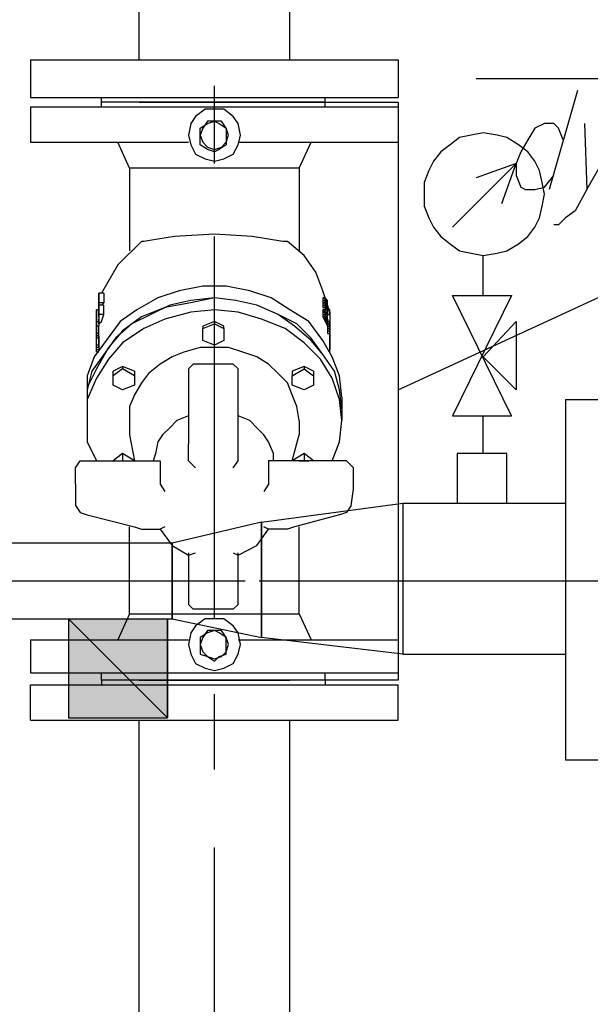
# Model space of a CAD drawing. Units: inches. Extents: x -563674 to 103197, y -378979 to 139854.
# Drawn here: x -215211 to -213780, y -344785 to -342317 of the extents above; entities that cross this region are included whole.
import ezdxf

# ---------------------------------------------------------------- set-up
doc = ezdxf.new("R2010")
doc.units = ezdxf.units.IN
doc.header["$LTSCALE"] = 500
doc.header["$MEASUREMENT"] = 0
doc.layers.add('H', color=7, linetype='CONTINUOUS', lineweight=100)
doc.layers.add('P', color=250, linetype='CONTINUOUS', lineweight=100)

msp = doc.modelspace()

# ---------------------------------------------------------------- hatches: boundary and pattern name
at = {"layer": 'H', "linetype": 'Continuous', "lineweight": 25}
msp.add_hatch(color=20, dxfattribs=at).paths.add_polyline_path([(-214840.54925, -344066.58317), (-215088.78763, -343818.34479), (-215088.78763, -344066.58317), (-214840.54925, -344066.58317), (-215088.78763, -343818.34479), (-214840.54925, -343818.34479)])

# ---------------------------------------------------------------- linework, layer by layer
at = {"layer": 'P', "color": 5, "linetype": 'Continuous', "lineweight": 25}
for points in [[(-214911.4745, -342417.57107), (-214911.4745, -337972.92198)], [(-214533.20649, -342417.57107), (-214533.20649, -337972.92198)], [(-214911.4745, -342523.95895), (-214533.20649, -342523.95895)], [(-213841.68529, -343268.67409), (-213841.68529, -344172.97105)], [(-213841.68529, -343268.67409), (-213841.68529, -344172.97105)], [(-213841.68529, -343268.67409), (-213753.02873, -343268.67409), (-213753.02873, -344172.97105)], [(-214249.50549, -343907.00135), (-214604.13174, -343865.62829), (-214604.13174, -343576.01685), (-214604.13174, -343865.62829), (-214604.13174, -343576.01685), (-214249.50549, -343528.73335), (-214249.50549, -343907.00135)], [(-214249.50549, -343528.73335), (-213841.68529, -343528.73335)], [(-214249.50549, -343528.73335), (-213841.68529, -343528.73335)], [(-214604.13174, -343576.01685), (-214828.72837, -343629.21079), (-214828.72837, -343818.34479), (-214604.13174, -343865.62829)], [(-214604.13174, -343865.62829), (-214604.13174, -343576.01685), (-214604.13174, -343865.62829)], [(-214604.13174, -343576.01685), (-214604.13174, -343865.62829)], [(-214604.13174, -343576.01685), (-214604.13174, -343865.62829)], [(-214828.72837, -343629.21079), (-215242.45901, -343629.21079)], [(-214828.72837, -343818.34479), (-214828.72837, -343629.21079), (-214828.72837, -343818.34479)], [(-214828.72837, -343629.21079), (-214828.72837, -343818.34479)], [(-215242.45901, -343818.34479), (-214828.72837, -343818.34479)], [(-214249.50549, -343907.00135), (-213841.68529, -343907.00135)], [(-214249.50549, -343907.00135), (-213841.68529, -343907.00135)], [(-214911.4745, -343972.01617), (-214533.20649, -343972.01617)], [(-214911.4745, -345473.26733), (-214911.4745, -344072.49361)], [(-214533.20649, -345473.26733), (-214533.20649, -344072.49361)], [(-213664.37216, -344172.97105), (-213753.02873, -344172.97105), (-213841.68529, -344172.97105)]]:
    msp.add_lwpolyline(points, dxfattribs=at)
at = {"layer": 'P', "color": 0, "linetype": 'Continuous', "lineweight": 25}
for points in [[(-215183.35463, -342417.57107), (-214722.3405, -342417.57107), (-214261.32636, -342417.57107)], [(-215183.35463, -342417.57107), (-215183.35463, -342512.13807)], [(-214261.32636, -342417.57107), (-214261.32636, -342512.13807)], [(-214066.28192, -342464.85457), (-213132.43278, -342464.85457), (-213221.08934, -343830.16566)], [(-213812.1331, -342494.40676), (-213883.05835, -342742.64514)], [(-215183.35463, -342512.13807), (-214261.32636, -342512.13807)], [(-215006.0415, -342523.95895), (-215006.0415, -342512.13807)], [(-214444.54993, -342523.95895), (-215006.0415, -342523.95895)], [(-215006.0415, -342535.77982), (-215006.0415, -342523.95895)], [(-214444.54993, -342523.95895), (-215006.0415, -342523.95895)], [(-214444.54993, -342523.95895), (-215006.0415, -342523.95895)], [(-214722.3405, -342523.95895), (-214261.32636, -342523.95895), (-214261.32636, -343972.01617), (-214722.3405, -343972.01617)], [(-214444.54993, -342523.95895), (-214444.54993, -342512.13807)], [(-214444.54993, -342535.77982), (-214444.54993, -342523.95895)], [(-215183.35463, -342535.77982), (-214261.32636, -342535.77982)], [(-215183.35463, -342535.77982), (-215183.35463, -342624.43639)], [(-214722.3405, -342541.69026), (-214745.98225, -342541.69026), (-214769.624, -342559.42158), (-214781.44487, -342577.15289), (-214787.35531, -342606.70508), (-214781.44487, -342630.34683), (-214769.624, -342653.98858), (-214745.98225, -342665.80945), (-214722.3405, -342671.71989), (-214698.69875, -342665.80945), (-214675.057, -342653.98858), (-214663.23612, -342630.34683), (-214657.32568, -342606.70508), (-214663.23612, -342577.15289), (-214675.057, -342559.42158), (-214698.69875, -342541.69026), (-214722.3405, -342541.69026)], [(-214261.32636, -342535.77982), (-214261.32636, -342624.43639)], [(-214757.80312, -342588.97376), (-214740.07181, -342577.15289), (-214722.3405, -342571.24245)], [(-214740.07181, -342571.24245), (-214751.89269, -342588.97376), (-214757.80312, -342606.70508)], [(-214704.60918, -342571.24245), (-214722.3405, -342571.24245), (-214740.07181, -342571.24245)], [(-214722.3405, -342571.24245), (-214710.51962, -342577.15289), (-214692.78831, -342588.97376)], [(-214686.87787, -342606.70508), (-214692.78831, -342588.97376), (-214704.60918, -342571.24245)], [(-213847.59573, -342618.52595), (-213859.4166, -342588.97376), (-213871.23748, -342577.15289), (-213894.87923, -342577.15289), (-213918.52098, -342588.97376), (-213936.25229, -342618.52595), (-213953.98361, -342648.07814), (-213965.80448, -342677.63033), (-213965.80448, -342707.18252), (-213953.98361, -342736.7347), (-213942.16273, -342742.64514), (-213918.52098, -342742.64514), (-213894.87923, -342736.7347), (-213871.23748, -342707.18252)], [(-213794.40179, -342577.15289), (-213788.49135, -342742.64514), (-213693.92435, -342577.15289)], [(-214757.80312, -342630.34683), (-214757.80312, -342606.70508), (-214757.80312, -342588.97376)], [(-214692.78831, -342588.97376), (-214692.78831, -342606.70508)], [(-214048.55061, -342600.79464), (-214078.1028, -342606.70508), (-214107.65498, -342612.61551), (-214131.29673, -342630.34683), (-214154.93849, -342648.07814), (-214172.6698, -342671.71989), (-214184.49067, -342695.36164), (-214196.31155, -342724.91383), (-214196.31155, -342754.46602), (-214196.31155, -342784.0182), (-214184.49067, -342813.57039), (-214172.6698, -342837.21214), (-214154.93849, -342860.85389), (-214131.29673, -342878.58521), (-214107.65498, -342896.31652), (-214078.1028, -342902.22696), (-214048.55061, -342908.1374), (-214013.08798, -342902.22696), (-213989.44623, -342896.31652), (-213959.89404, -342878.58521), (-213936.25229, -342860.85389), (-213918.52098, -342837.21214), (-213906.7001, -342813.57039), (-213900.78967, -342784.0182), (-213894.87923, -342754.46602), (-213900.78967, -342724.91383), (-213906.7001, -342695.36164), (-213918.52098, -342671.71989), (-213936.25229, -342648.07814), (-213959.89404, -342630.34683), (-213989.44623, -342612.61551), (-214013.08798, -342606.70508), (-214048.55061, -342600.79464)], [(-215183.35463, -342624.43639), (-214787.35531, -342624.43639)], [(-214935.11625, -342689.4512), (-214964.66844, -342624.43639)], [(-214757.80312, -342606.70508), (-214751.89269, -342624.43639), (-214740.07181, -342636.25726)], [(-214692.78831, -342606.70508), (-214692.78831, -342630.34683), (-214710.51962, -342642.1677)], [(-214704.60918, -342636.25726), (-214692.78831, -342624.43639), (-214686.87787, -342606.70508)], [(-214663.23612, -342624.43639), (-214261.32636, -342624.43639)], [(-214509.56474, -342689.4512), (-214480.01255, -342624.43639)], [(-214740.07181, -342642.1677), (-214757.80312, -342630.34683)], [(-214740.07181, -342636.25726), (-214722.3405, -342642.1677), (-214704.60918, -342636.25726)], [(-214710.51962, -342642.1677), (-214722.3405, -342648.07814), (-214740.07181, -342642.1677)], [(-214509.56474, -342689.4512), (-214527.29606, -342689.4512), (-214568.66912, -342689.4512), (-214645.50481, -342689.4512), (-214722.3405, -342689.4512), (-214805.08662, -342689.4512), (-214876.01188, -342689.4512), (-214923.29538, -342689.4512), (-214935.11625, -342689.4512)], [(-214935.11625, -342689.4512), (-214935.11625, -342896.31652)], [(-214509.56474, -342689.4512), (-214509.56474, -342896.31652)], [(-214125.3863, -342837.21214), (-213965.80448, -342677.63033)], [(-214001.26711, -342778.10777), (-213965.80448, -342677.63033), (-214066.28192, -342713.09295)], [(-213788.49135, -342742.64514), (-213818.04354, -342795.83908), (-213841.68529, -342813.57039), (-213859.4166, -342831.30171), (-213871.23748, -342831.30171)], [(-214905.56406, -342872.67477), (-214964.66844, -342931.77915), (-215006.0415, -343002.7044)], [(-214899.65363, -342872.67477), (-214905.56406, -342872.67477)], [(-214550.93781, -342872.67477), (-214586.40043, -342866.76433), (-214627.7735, -342860.85389), (-214722.3405, -342854.94346), (-214822.81794, -342860.85389), (-214864.191, -342866.76433), (-214899.65363, -342872.67477)], [(-214539.11693, -342872.67477), (-214550.93781, -342872.67477)], [(-214432.72905, -343049.9879), (-214450.46037, -342996.79396), (-214468.19168, -342949.51046), (-214497.74387, -342908.1374), (-214539.11693, -342872.67477)], [(-214048.55061, -343008.61483), (-214048.55061, -342908.1374)], [(-214403.17687, -343262.76365), (-214409.0873, -343209.56971), (-214426.81862, -343162.28621), (-214450.46037, -343120.91315), (-214485.92299, -343073.62965), (-214533.20649, -343044.07746), (-214580.48999, -343014.52527), (-214633.68393, -342996.79396), (-214692.78831, -342984.97308), (-214751.89269, -342984.97308), (-214810.99706, -342996.79396), (-214864.191, -343014.52527), (-214917.38494, -343044.07746), (-214958.758, -343073.62965), (-214994.22063, -343120.91315), (-215023.77282, -343162.28621), (-215041.50413, -343209.56971), (-215041.50413, -343262.76365)], [(-214261.32636, -343245.03234), (-213723.47654, -342996.79396)], [(-214403.17687, -343292.31584), (-214409.0873, -343245.03234), (-214420.90818, -343197.74884), (-214450.46037, -343156.37578), (-214480.01255, -343115.00271), (-214515.47518, -343079.54009), (-214562.75868, -343055.89834), (-214615.95262, -343032.25659), (-214669.14656, -343020.43571), (-214722.3405, -343014.52527), (-214781.44487, -343020.43571), (-214834.63881, -343032.25659), (-214881.92231, -343055.89834), (-214929.20581, -343079.54009), (-214970.57888, -343115.00271), (-215000.13107, -343156.37578), (-215029.68325, -343197.74884), (-215041.50413, -343245.03234), (-215041.50413, -343292.31584)], [(-214403.17687, -343292.31584), (-214409.0873, -343245.03234), (-214420.90818, -343197.74884), (-214450.46037, -343156.37578), (-214480.01255, -343120.91315), (-214521.38562, -343085.45052), (-214562.75868, -343055.89834), (-214615.95262, -343032.25659), (-214669.14656, -343020.43571), (-214722.3405, -343014.52527), (-214781.44487, -343026.34615), (-214846.45969, -343038.16702), (-214905.56406, -343061.80877), (-214952.84756, -343097.2714), (-214988.31019, -343138.64446), (-215017.86238, -343191.8384), (-215041.50413, -343239.1219), (-215041.50413, -343292.31584)], [(-215000.13107, -343002.7044), (-215011.95194, -343002.7044)], [(-215011.95194, -343044.07746), (-215011.95194, -343049.9879), (-215011.95194, -343049.9879), (-215011.95194, -343055.89834), (-215011.95194, -343055.89834), (-215011.95194, -343055.89834), (-215011.95194, -343055.89834), (-215011.95194, -343055.89834), (-215011.95194, -343055.89834), (-215011.95194, -343049.9879), (-215011.95194, -343049.9879), (-215011.95194, -343044.07746), (-215011.95194, -343026.34615), (-215011.95194, -343002.7044), (-215011.95194, -343014.52527), (-215011.95194, -343020.43571), (-215011.95194, -343032.25659), (-215011.95194, -343032.25659), (-215011.95194, -343038.16702), (-215011.95194, -343044.07746), (-215011.95194, -343044.07746)], [(-215000.13107, -343002.7044), (-215000.13107, -343026.34615), (-215006.0415, -343032.25659)], [(-214450.46037, -343026.34615), (-214444.54993, -343026.34615), (-214444.54993, -343020.43571), (-214444.54993, -343014.52527)], [(-214438.63949, -343032.25659), (-214438.63949, -343026.34615), (-214438.63949, -343026.34615), (-214438.63949, -343026.34615), (-214438.63949, -343020.43571), (-214444.54993, -343014.52527), (-214444.54993, -343014.52527), (-214444.54993, -343014.52527), (-214444.54993, -343014.52527), (-214444.54993, -343014.52527), (-214444.54993, -343014.52527), (-214450.46037, -343014.52527), (-214444.54993, -343014.52527), (-214450.46037, -343014.52527)], [(-214450.46037, -343014.52527), (-214450.46037, -343014.52527), (-214450.46037, -343014.52527), (-214450.46037, -343020.43571), (-214450.46037, -343026.34615), (-214450.46037, -343026.34615), (-214450.46037, -343026.34615)], [(-214450.46037, -343020.43571), (-214444.54993, -343020.43571)], [(-214444.54993, -343026.34615), (-214438.63949, -343026.34615), (-214438.63949, -343020.43571), (-214444.54993, -343020.43571), (-214438.63949, -343020.43571)], [(-214444.54993, -343020.43571), (-214444.54993, -343020.43571), (-214444.54993, -343020.43571), (-214444.54993, -343026.34615), (-214444.54993, -343026.34615), (-214444.54993, -343026.34615), (-214444.54993, -343026.34615), (-214438.63949, -343032.25659), (-214438.63949, -343038.16702)], [(-214125.3863, -343008.61483), (-213977.62536, -343008.61483), (-214125.3863, -343310.04715), (-213977.62536, -343310.04715), (-214125.3863, -343008.61483)], [(-214426.81862, -343422.34547), (-214409.0873, -343375.06197), (-214403.17687, -343321.86803), (-214409.0873, -343268.67409), (-214426.81862, -343215.48015), (-214456.3708, -343168.19665), (-214497.74387, -343126.82359), (-214545.02737, -343091.36096), (-214604.13174, -343067.71921), (-214663.23612, -343049.9879), (-214722.3405, -343044.07746), (-214781.44487, -343049.9879), (-214846.45969, -343067.71921), (-214899.65363, -343091.36096), (-214952.84756, -343126.82359), (-214988.31019, -343168.19665), (-215017.86238, -343215.48015), (-215041.50413, -343268.67409), (-215041.50413, -343321.86803), (-215041.50413, -343375.06197), (-215017.86238, -343422.34547)], [(-215017.86238, -343073.62965), (-215017.86238, -343044.07746), (-215017.86238, -343049.9879), (-215017.86238, -343073.62965), (-215017.86238, -343073.62965), (-215017.86238, -343073.62965), (-215011.95194, -343073.62965)], [(-215011.95194, -343044.07746), (-215017.86238, -343044.07746)], [(-215000.13107, -343026.34615), (-215011.95194, -343026.34615)], [(-215011.95194, -343026.34615), (-215011.95194, -343032.25659), (-215011.95194, -343038.16702), (-215011.95194, -343044.07746), (-215011.95194, -343044.07746), (-215011.95194, -343044.07746), (-215011.95194, -343049.9879), (-215011.95194, -343049.9879), (-215011.95194, -343049.9879), (-215011.95194, -343049.9879), (-215011.95194, -343049.9879), (-215011.95194, -343044.07746), (-215011.95194, -343032.25659), (-215011.95194, -343026.34615)], [(-215011.95194, -343055.89834), (-215011.95194, -343032.25659), (-215011.95194, -343049.9879), (-215011.95194, -343055.89834), (-215011.95194, -343055.89834), (-215011.95194, -343055.89834), (-215011.95194, -343061.80877)], [(-215000.13107, -343055.89834), (-215000.13107, -343032.25659), (-215011.95194, -343032.25659)], [(-215011.95194, -343038.16702), (-215011.95194, -343038.16702)], [(-215011.95194, -343044.07746), (-215011.95194, -343044.07746)], [(-215011.95194, -343044.07746), (-215011.95194, -343044.07746), (-215011.95194, -343044.07746)], [(-215011.95194, -343061.80877), (-215011.95194, -343044.07746), (-215011.95194, -343055.89834), (-215011.95194, -343055.89834), (-215011.95194, -343055.89834), (-215011.95194, -343055.89834)], [(-214438.63949, -343044.07746), (-214438.63949, -343044.07746), (-214444.54993, -343038.16702), (-214444.54993, -343038.16702), (-214444.54993, -343032.25659), (-214444.54993, -343026.34615), (-214450.46037, -343026.34615)], [(-214450.46037, -343032.25659), (-214444.54993, -343032.25659), (-214444.54993, -343026.34615), (-214444.54993, -343026.34615), (-214450.46037, -343026.34615)], [(-214450.46037, -343026.34615), (-214444.54993, -343026.34615)], [(-214450.46037, -343026.34615), (-214450.46037, -343026.34615), (-214450.46037, -343032.25659), (-214450.46037, -343038.16702), (-214444.54993, -343038.16702), (-214444.54993, -343044.07746)], [(-214450.46037, -343038.16702), (-214444.54993, -343038.16702), (-214444.54993, -343038.16702), (-214444.54993, -343038.16702), (-214444.54993, -343044.07746), (-214444.54993, -343044.07746), (-214438.63949, -343044.07746), (-214444.54993, -343044.07746)], [(-214450.46037, -343055.89834), (-214444.54993, -343055.89834), (-214444.54993, -343049.9879), (-214450.46037, -343044.07746)], [(-214444.54993, -343044.07746), (-214450.46037, -343044.07746), (-214450.46037, -343044.07746), (-214450.46037, -343044.07746), (-214450.46037, -343044.07746), (-214450.46037, -343044.07746)], [(-214450.46037, -343044.07746), (-214450.46037, -343044.07746)], [(-214438.63949, -343067.71921), (-214438.63949, -343073.62965), (-214438.63949, -343073.62965), (-214438.63949, -343067.71921), (-214438.63949, -343061.80877), (-214438.63949, -343055.89834), (-214438.63949, -343055.89834), (-214438.63949, -343049.9879), (-214444.54993, -343049.9879), (-214444.54993, -343044.07746), (-214444.54993, -343044.07746), (-214444.54993, -343044.07746), (-214444.54993, -343044.07746), (-214450.46037, -343044.07746)], [(-214450.46037, -343044.07746), (-214450.46037, -343044.07746), (-214450.46037, -343044.07746), (-214450.46037, -343044.07746), (-214450.46037, -343049.9879), (-214450.46037, -343055.89834), (-214450.46037, -343055.89834), (-214450.46037, -343055.89834)], [(-214444.54993, -343032.25659), (-214438.63949, -343032.25659), (-214438.63949, -343026.34615), (-214438.63949, -343026.34615)], [(-214444.54993, -343026.34615), (-214438.63949, -343026.34615)], [(-214438.63949, -343026.34615), (-214438.63949, -343026.34615), (-214444.54993, -343026.34615)], [(-214444.54993, -343032.25659), (-214444.54993, -343032.25659), (-214444.54993, -343026.34615), (-214444.54993, -343026.34615), (-214444.54993, -343026.34615), (-214444.54993, -343026.34615)], [(-214444.54993, -343026.34615), (-214444.54993, -343026.34615), (-214444.54993, -343032.25659), (-214438.63949, -343032.25659)], [(-214444.54993, -343038.16702), (-214444.54993, -343032.25659)], [(-214444.54993, -343032.25659), (-214438.63949, -343038.16702), (-214438.63949, -343044.07746), (-214438.63949, -343044.07746), (-214438.63949, -343044.07746), (-214444.54993, -343044.07746)], [(-214444.54993, -343038.16702), (-214438.63949, -343038.16702)], [(-214444.54993, -343049.9879), (-214438.63949, -343049.9879), (-214438.63949, -343044.07746)], [(-214438.63949, -343032.25659), (-214438.63949, -343038.16702), (-214438.63949, -343038.16702), (-214438.63949, -343038.16702), (-214438.63949, -343044.07746), (-214438.63949, -343044.07746), (-214438.63949, -343044.07746), (-214438.63949, -343044.07746), (-214438.63949, -343044.07746)], [(-214438.63949, -343055.89834), (-214438.63949, -343055.89834), (-214438.63949, -343055.89834), (-214438.63949, -343055.89834), (-214432.72905, -343055.89834), (-214432.72905, -343055.89834), (-214432.72905, -343049.9879), (-214432.72905, -343049.9879), (-214432.72905, -343049.9879), (-214432.72905, -343044.07746), (-214432.72905, -343044.07746), (-214438.63949, -343038.16702), (-214438.63949, -343038.16702), (-214438.63949, -343032.25659)], [(-214438.63949, -343044.07746), (-214438.63949, -343038.16702)], [(-214438.63949, -343038.16702), (-214438.63949, -343038.16702)], [(-214438.63949, -343044.07746), (-214438.63949, -343049.9879), (-214438.63949, -343049.9879), (-214438.63949, -343049.9879), (-214438.63949, -343055.89834), (-214438.63949, -343055.89834), (-214438.63949, -343055.89834)], [(-214438.63949, -343044.07746), (-214438.63949, -343044.07746), (-214438.63949, -343044.07746), (-214438.63949, -343044.07746), (-214438.63949, -343044.07746), (-214438.63949, -343049.9879), (-214438.63949, -343049.9879), (-214438.63949, -343049.9879), (-214438.63949, -343049.9879), (-214438.63949, -343049.9879), (-214438.63949, -343049.9879), (-214438.63949, -343049.9879)], [(-214438.63949, -343044.07746), (-214438.63949, -343044.07746)], [(-215011.95194, -343049.9879), (-215011.95194, -343049.9879)], [(-215011.95194, -343049.9879), (-215011.95194, -343049.9879)], [(-215011.95194, -343055.89834), (-215011.95194, -343055.89834), (-215011.95194, -343055.89834)], [(-215011.95194, -343055.89834), (-215011.95194, -343055.89834)], [(-215011.95194, -343079.54009), (-215011.95194, -343079.54009), (-215006.0415, -343073.62965), (-215000.13107, -343055.89834), (-215011.95194, -343055.89834), (-215011.95194, -343073.62965), (-215011.95194, -343079.54009), (-215011.95194, -343085.45052)], [(-215011.95194, -343055.89834), (-215011.95194, -343055.89834), (-215011.95194, -343061.80877), (-215011.95194, -343067.71921)], [(-215011.95194, -343061.80877), (-215011.95194, -343067.71921)], [(-215011.95194, -343061.80877), (-215011.95194, -343073.62965)], [(-215011.95194, -343061.80877), (-215011.95194, -343061.80877)], [(-215011.95194, -343067.71921), (-215011.95194, -343073.62965), (-215011.95194, -343073.62965), (-215011.95194, -343079.54009), (-215011.95194, -343079.54009), (-215011.95194, -343079.54009), (-215011.95194, -343079.54009), (-215011.95194, -343079.54009), (-215011.95194, -343079.54009), (-215011.95194, -343079.54009), (-215011.95194, -343073.62965), (-215011.95194, -343073.62965), (-215011.95194, -343073.62965)], [(-215011.95194, -343073.62965), (-215011.95194, -343067.71921), (-215011.95194, -343067.71921), (-215011.95194, -343067.71921), (-215011.95194, -343067.71921)], [(-214450.46037, -343049.9879), (-214444.54993, -343049.9879)], [(-214450.46037, -343061.80877), (-214444.54993, -343061.80877), (-214444.54993, -343055.89834), (-214438.63949, -343073.62965)], [(-214450.46037, -343055.89834), (-214444.54993, -343055.89834)], [(-214450.46037, -343055.89834), (-214444.54993, -343055.89834)], [(-214450.46037, -343055.89834), (-214450.46037, -343061.80877), (-214438.63949, -343085.45052)], [(-214438.63949, -343055.89834), (-214444.54993, -343049.9879), (-214444.54993, -343049.9879), (-214444.54993, -343049.9879), (-214444.54993, -343049.9879), (-214444.54993, -343049.9879), (-214444.54993, -343049.9879), (-214444.54993, -343049.9879), (-214444.54993, -343055.89834), (-214444.54993, -343055.89834), (-214444.54993, -343055.89834), (-214444.54993, -343061.80877), (-214438.63949, -343067.71921), (-214438.63949, -343067.71921), (-214438.63949, -343067.71921), (-214438.63949, -343073.62965), (-214438.63949, -343073.62965), (-214438.63949, -343073.62965), (-214438.63949, -343085.45052), (-214444.54993, -343061.80877)], [(-214444.54993, -343061.80877), (-214444.54993, -343061.80877), (-214444.54993, -343055.89834), (-214444.54993, -343055.89834)], [(-214444.54993, -343055.89834), (-214438.63949, -343055.89834), (-214438.63949, -343055.89834), (-214444.54993, -343055.89834)], [(-214438.63949, -343055.89834), (-214438.63949, -343055.89834), (-214444.54993, -343055.89834)], [(-214444.54993, -343055.89834), (-214444.54993, -343055.89834), (-214444.54993, -343055.89834), (-214444.54993, -343061.80877)], [(-214444.54993, -343067.71921), (-214444.54993, -343067.71921), (-214444.54993, -343061.80877)], [(-214444.54993, -343061.80877), (-214438.63949, -343061.80877)], [(-214438.63949, -343067.71921), (-214444.54993, -343067.71921), (-214438.63949, -343067.71921), (-214438.63949, -343073.62965), (-214444.54993, -343073.62965)], [(-214438.63949, -343067.71921), (-214438.63949, -343067.71921), (-214438.63949, -343061.80877), (-214438.63949, -343055.89834)], [(-214432.72905, -343049.9879), (-214432.72905, -343073.62965), (-214432.72905, -343079.54009), (-214432.72905, -343079.54009), (-214432.72905, -343079.54009), (-214432.72905, -343079.54009), (-214432.72905, -343079.54009), (-214432.72905, -343079.54009), (-214432.72905, -343079.54009)], [(-214432.72905, -343055.89834), (-214432.72905, -343049.9879), (-214432.72905, -343049.9879)], [(-214432.72905, -343049.9879), (-214432.72905, -343073.62965)], [(-214432.72905, -343055.89834), (-214432.72905, -343073.62965), (-214432.72905, -343073.62965), (-214432.72905, -343079.54009), (-214432.72905, -343079.54009), (-214432.72905, -343085.45052), (-214432.72905, -343085.45052), (-214432.72905, -343085.45052), (-214432.72905, -343079.54009)], [(-215017.86238, -343073.62965), (-215017.86238, -343073.62965)], [(-215017.86238, -343079.54009), (-215017.86238, -343079.54009), (-215017.86238, -343073.62965), (-215017.86238, -343073.62965)], [(-215011.95194, -343085.45052), (-215011.95194, -343085.45052), (-215017.86238, -343085.45052), (-215017.86238, -343085.45052), (-215017.86238, -343085.45052), (-215017.86238, -343085.45052), (-215017.86238, -343079.54009), (-215017.86238, -343079.54009), (-215017.86238, -343073.62965), (-215011.95194, -343073.62965), (-215011.95194, -343073.62965)], [(-215017.86238, -343073.62965), (-215017.86238, -343097.2714)], [(-215017.86238, -343079.54009), (-215017.86238, -343097.2714), (-215017.86238, -343097.2714), (-215017.86238, -343103.18184), (-215017.86238, -343103.18184)], [(-215017.86238, -343079.54009), (-215017.86238, -343079.54009)], [(-215017.86238, -343138.64446), (-215017.86238, -343132.73402), (-215017.86238, -343115.00271), (-215017.86238, -343109.09227), (-215017.86238, -343103.18184), (-215017.86238, -343079.54009), (-215017.86238, -343085.45052), (-215017.86238, -343103.18184), (-215017.86238, -343103.18184)], [(-215011.95194, -343073.62965), (-215011.95194, -343073.62965), (-215011.95194, -343073.62965), (-215011.95194, -343073.62965)], [(-215011.95194, -343079.54009), (-215011.95194, -343085.45052)], [(-215011.95194, -343085.45052), (-215011.95194, -343085.45052)], [(-215011.95194, -343085.45052), (-215011.95194, -343085.45052)], [(-215011.95194, -343085.45052), (-215011.95194, -343085.45052), (-215011.95194, -343085.45052), (-215011.95194, -343085.45052), (-215011.95194, -343085.45052), (-215011.95194, -343085.45052)], [(-215011.95194, -343085.45052), (-215011.95194, -343085.45052), (-215011.95194, -343085.45052), (-215011.95194, -343085.45052), (-215011.95194, -343085.45052), (-215011.95194, -343085.45052)], [(-215011.95194, -343132.73402), (-215011.95194, -343115.00271), (-215011.95194, -343109.09227), (-215011.95194, -343103.18184), (-215011.95194, -343085.45052)], [(-214698.69875, -343091.36096), (-214698.69875, -343085.45052), (-214722.3405, -343073.62965), (-214751.89269, -343085.45052)], [(-214751.89269, -343085.45052), (-214751.89269, -343091.36096), (-214722.3405, -343079.54009), (-214698.69875, -343091.36096), (-214698.69875, -343120.91315), (-214722.3405, -343132.73402), (-214751.89269, -343120.91315), (-214751.89269, -343091.36096)], [(-214722.3405, -343073.62965), (-214722.3405, -343079.54009)], [(-214432.72905, -343073.62965), (-214438.63949, -343073.62965), (-214432.72905, -343073.62965)], [(-214438.63949, -343073.62965), (-214438.63949, -343073.62965)], [(-214438.63949, -343073.62965), (-214438.63949, -343073.62965), (-214438.63949, -343073.62965)], [(-214438.63949, -343073.62965), (-214438.63949, -343073.62965)], [(-214432.72905, -343079.54009), (-214438.63949, -343079.54009), (-214432.72905, -343079.54009)], [(-214432.72905, -343097.2714), (-214432.72905, -343085.45052), (-214432.72905, -343091.36096), (-214432.72905, -343091.36096), (-214438.63949, -343091.36096), (-214432.72905, -343091.36096)], [(-214438.63949, -343085.45052), (-214432.72905, -343085.45052)], [(-214438.63949, -343085.45052), (-214432.72905, -343085.45052), (-214432.72905, -343085.45052), (-214438.63949, -343085.45052)], [(-214438.63949, -343085.45052), (-214438.63949, -343085.45052)], [(-214438.63949, -343085.45052), (-214438.63949, -343085.45052), (-214438.63949, -343085.45052), (-214438.63949, -343085.45052), (-214438.63949, -343091.36096), (-214438.63949, -343091.36096), (-214438.63949, -343097.2714), (-214438.63949, -343103.18184), (-214432.72905, -343103.18184), (-214432.72905, -343109.09227), (-214432.72905, -343109.09227)], [(-214438.63949, -343103.18184), (-214432.72905, -343103.18184), (-214432.72905, -343097.2714), (-214432.72905, -343091.36096)], [(-214432.72905, -343079.54009), (-214432.72905, -343073.62965), (-214432.72905, -343073.62965), (-214432.72905, -343073.62965), (-214432.72905, -343073.62965), (-214432.72905, -343073.62965), (-214432.72905, -343079.54009), (-214432.72905, -343079.54009), (-214432.72905, -343079.54009), (-214432.72905, -343085.45052), (-214432.72905, -343079.54009)], [(-214432.72905, -343073.62965), (-214432.72905, -343073.62965)], [(-214432.72905, -343079.54009), (-214432.72905, -343079.54009), (-214432.72905, -343085.45052), (-214432.72905, -343085.45052), (-214432.72905, -343079.54009)], [(-214432.72905, -343109.09227), (-214432.72905, -343109.09227), (-214432.72905, -343103.18184), (-214432.72905, -343079.54009)], [(-214432.72905, -343085.45052), (-214432.72905, -343079.54009), (-214432.72905, -343079.54009)], [(-214432.72905, -343085.45052), (-214432.72905, -343085.45052), (-214432.72905, -343085.45052)], [(-214432.72905, -343109.09227), (-214432.72905, -343109.09227), (-214432.72905, -343115.00271), (-214432.72905, -343115.00271), (-214432.72905, -343120.91315), (-214432.72905, -343120.91315), (-214432.72905, -343120.91315), (-214432.72905, -343115.00271), (-214432.72905, -343115.00271), (-214432.72905, -343109.09227), (-214432.72905, -343109.09227), (-214432.72905, -343103.18184), (-214432.72905, -343103.18184), (-214432.72905, -343103.18184), (-214432.72905, -343097.2714), (-214432.72905, -343097.2714), (-214432.72905, -343091.36096), (-214432.72905, -343085.45052), (-214432.72905, -343085.45052), (-214432.72905, -343085.45052)], [(-214432.72905, -343085.45052), (-214432.72905, -343085.45052), (-214432.72905, -343085.45052), (-214432.72905, -343085.45052), (-214432.72905, -343091.36096), (-214432.72905, -343097.2714)], [(-214432.72905, -343097.2714), (-214432.72905, -343097.2714), (-214432.72905, -343091.36096), (-214432.72905, -343085.45052)], [(-214432.72905, -343085.45052), (-214432.72905, -343085.45052), (-214432.72905, -343091.36096), (-214432.72905, -343091.36096)], [(-214432.72905, -343085.45052), (-214432.72905, -343085.45052)], [(-214432.72905, -343085.45052), (-214432.72905, -343085.45052)], [(-214432.72905, -343085.45052), (-214432.72905, -343109.09227)], [(-214432.72905, -343091.36096), (-214432.72905, -343091.36096)], [(-214432.72905, -343091.36096), (-214432.72905, -343091.36096), (-214432.72905, -343091.36096), (-214432.72905, -343097.2714), (-214432.72905, -343097.2714), (-214432.72905, -343097.2714), (-214432.72905, -343097.2714)], [(-214048.55061, -343162.28621), (-213965.80448, -343073.62965), (-213965.80448, -343245.03234)], [(-215011.95194, -343103.18184), (-215017.86238, -343103.18184)], [(-215017.86238, -343103.18184), (-215017.86238, -343115.00271)], [(-215011.95194, -343109.09227), (-215017.86238, -343109.09227)], [(-215011.95194, -343115.00271), (-215017.86238, -343115.00271)], [(-215011.95194, -343109.09227), (-215011.95194, -343115.00271), (-215011.95194, -343138.64446)], [(-215011.95194, -343109.09227), (-215011.95194, -343115.00271)], [(-214438.63949, -343097.2714), (-214432.72905, -343097.2714)], [(-214432.72905, -343097.2714), (-214432.72905, -343097.2714), (-214432.72905, -343103.18184), (-214432.72905, -343103.18184), (-214432.72905, -343103.18184), (-214432.72905, -343109.09227), (-214432.72905, -343109.09227), (-214432.72905, -343109.09227), (-214432.72905, -343109.09227), (-214432.72905, -343109.09227)], [(-214432.72905, -343097.2714), (-214432.72905, -343103.18184), (-214432.72905, -343103.18184), (-214432.72905, -343103.18184), (-214432.72905, -343103.18184), (-214432.72905, -343103.18184), (-214432.72905, -343103.18184), (-214432.72905, -343103.18184)], [(-214432.72905, -343097.2714), (-214432.72905, -343103.18184), (-214432.72905, -343103.18184), (-214432.72905, -343103.18184), (-214432.72905, -343103.18184), (-214432.72905, -343097.2714)], [(-214432.72905, -343132.73402), (-214432.72905, -343132.73402), (-214432.72905, -343103.18184), (-214432.72905, -343115.00271)], [(-214432.72905, -343103.18184), (-214432.72905, -343103.18184)], [(-214432.72905, -343109.09227), (-214432.72905, -343109.09227), (-214432.72905, -343103.18184), (-214432.72905, -343103.18184)], [(-214432.72905, -343103.18184), (-214432.72905, -343103.18184)], [(-214432.72905, -343103.18184), (-214432.72905, -343103.18184), (-214432.72905, -343103.18184), (-214432.72905, -343109.09227), (-214432.72905, -343109.09227), (-214432.72905, -343109.09227)], [(-214432.72905, -343103.18184), (-214432.72905, -343103.18184)], [(-214432.72905, -343103.18184), (-214432.72905, -343103.18184)], [(-214432.72905, -343103.18184), (-214432.72905, -343103.18184)], [(-214432.72905, -343109.09227), (-214432.72905, -343109.09227)], [(-214432.72905, -343109.09227), (-214432.72905, -343109.09227)], [(-214432.72905, -343120.91315), (-214432.72905, -343120.91315), (-214432.72905, -343115.00271), (-214432.72905, -343115.00271), (-214432.72905, -343109.09227)], [(-214432.72905, -343120.91315), (-214432.72905, -343115.00271)], [(-214432.72905, -343115.00271), (-214432.72905, -343115.00271), (-214432.72905, -343115.00271)], [(-215011.95194, -343138.64446), (-215011.95194, -343132.73402), (-215017.86238, -343132.73402)], [(-215011.95194, -343138.64446), (-215017.86238, -343138.64446)], [(-215011.95194, -343138.64446), (-215017.86238, -343138.64446)], [(-215017.86238, -343150.46534), (-215017.86238, -343150.46534), (-215017.86238, -343150.46534), (-215017.86238, -343144.5549), (-215017.86238, -343138.64446), (-215017.86238, -343138.64446)], [(-215011.95194, -343144.5549), (-215017.86238, -343144.5549)], [(-215011.95194, -343138.64446), (-215011.95194, -343144.5549)], [(-214509.56474, -343321.86803), (-214515.47518, -343286.4054), (-214527.29606, -343256.85322), (-214539.11693, -343227.30103), (-214562.75868, -343203.65928), (-214586.40043, -343180.01753), (-214615.95262, -343162.28621), (-214651.41525, -343150.46534), (-214686.87787, -343138.64446), (-214722.3405, -343138.64446), (-214757.80312, -343138.64446), (-214799.17619, -343150.46534), (-214828.72837, -343162.28621), (-214858.28056, -343180.01753), (-214887.83275, -343203.65928), (-214905.56406, -343227.30103), (-214923.29538, -343256.85322), (-214935.11625, -343286.4054), (-214935.11625, -343321.86803)], [(-214432.72905, -343126.82359), (-214432.72905, -343120.91315), (-214432.72905, -343132.73402), (-214432.72905, -343132.73402)], [(-214432.72905, -343120.91315), (-214432.72905, -343120.91315)], [(-214432.72905, -343120.91315), (-214432.72905, -343120.91315)], [(-214432.72905, -343120.91315), (-214432.72905, -343132.73402), (-214432.72905, -343132.73402)], [(-214432.72905, -343120.91315), (-214432.72905, -343120.91315)], [(-214432.72905, -343150.46534), (-214432.72905, -343132.73402)], [(-214432.72905, -343132.73402), (-214432.72905, -343132.73402)], [(-214432.72905, -343132.73402), (-214432.72905, -343144.5549)], [(-215011.95194, -343150.46534), (-215017.86238, -343150.46534)], [(-215017.86238, -343150.46534), (-215017.86238, -343150.46534)], [(-214048.55061, -343162.28621), (-213965.80448, -343245.03234)], [(-214952.84756, -343185.92796), (-214952.84756, -343191.8384), (-214976.48932, -343209.56971), (-214976.48932, -343197.74884)], [(-214923.29538, -343197.74884), (-214952.84756, -343185.92796), (-214976.48932, -343197.74884)], [(-214923.29538, -343197.74884), (-214923.29538, -343209.56971), (-214952.84756, -343191.8384)], [(-214663.23612, -343191.8384), (-214675.057, -343180.01753), (-214722.3405, -343180.01753), (-214775.53444, -343180.01753), (-214787.35531, -343191.8384)], [(-214787.35531, -343191.8384), (-214787.35531, -343203.65928), (-214787.35531, -343233.21146), (-214787.35531, -343363.24109), (-214787.35531, -343380.97241)], [(-214675.057, -343440.07678), (-214663.23612, -343422.34547), (-214663.23612, -343380.97241), (-214663.23612, -343363.24109), (-214663.23612, -343233.21146), (-214663.23612, -343203.65928), (-214663.23612, -343191.8384)], [(-214474.10212, -343197.74884), (-214497.74387, -343185.92796), (-214527.29606, -343197.74884)], [(-214474.10212, -343233.21146), (-214497.74387, -343245.03234), (-214527.29606, -343233.21146), (-214527.29606, -343209.56971), (-214497.74387, -343191.8384)], [(-214497.74387, -343185.92796), (-214497.74387, -343191.8384), (-214474.10212, -343209.56971), (-214474.10212, -343233.21146)], [(-214923.29538, -343209.56971), (-214923.29538, -343233.21146), (-214952.84756, -343245.03234), (-214976.48932, -343233.21146), (-214976.48932, -343209.56971)], [(-214527.29606, -343197.74884), (-214527.29606, -343209.56971)], [(-214474.10212, -343197.74884), (-214474.10212, -343209.56971)], [(-215041.50413, -343262.76365), (-215041.50413, -343292.31584)], [(-214403.17687, -343262.76365), (-214403.17687, -343292.31584)], [(-215041.50413, -343292.31584), (-215041.50413, -343321.86803)], [(-214403.17687, -343292.31584), (-214403.17687, -343321.86803)], [(-214787.35531, -343310.04715), (-214816.9075, -343321.86803), (-214834.63881, -343339.59934), (-214852.37013, -343357.33065), (-214864.191, -343375.06197), (-214870.10144, -343404.61416), (-214876.01188, -343422.34547)], [(-214574.57956, -343422.34547), (-214574.57956, -343404.61416), (-214586.40043, -343375.06197), (-214598.22131, -343357.33065), (-214615.95262, -343339.59934), (-214633.68393, -343321.86803), (-214663.23612, -343310.04715)], [(-214048.55061, -343404.61416), (-214048.55061, -343310.04715)], [(-214935.11625, -343321.86803), (-214935.11625, -343357.33065)], [(-214509.56474, -343321.86803), (-214509.56474, -343357.33065)], [(-214935.11625, -343357.33065), (-214923.29538, -343422.34547)], [(-214527.29606, -343422.34547), (-214509.56474, -343357.33065)], [(-214769.624, -343440.07678), (-214787.35531, -343422.34547), (-214787.35531, -343380.97241)], [(-214923.29538, -343422.34547), (-214952.84756, -343404.61416), (-214976.48932, -343422.34547)], [(-214952.84756, -343404.61416), (-214952.84756, -343422.34547)], [(-214474.10212, -343422.34547), (-214497.74387, -343404.61416), (-214527.29606, -343422.34547)], [(-214497.74387, -343404.61416), (-214497.74387, -343422.34547)], [(-213989.44623, -343404.61416), (-214113.56542, -343404.61416), (-214113.56542, -343528.73335), (-213989.44623, -343528.73335), (-213989.44623, -343404.61416)], [(-215071.05632, -343481.44984), (-215071.05632, -343440.07678), (-215059.23544, -343422.34547), (-214858.28056, -343422.34547)], [(-214976.48932, -343422.34547), (-214976.48932, -343422.34547)], [(-214964.66844, -343422.34547), (-214952.84756, -343422.34547), (-214935.11625, -343422.34547)], [(-214923.29538, -343422.34547), (-214923.29538, -343422.34547)], [(-214858.28056, -343422.34547), (-214858.28056, -343481.44984)], [(-214586.40043, -343422.34547), (-214586.40043, -343481.44984), (-214598.22131, -343499.18116)], [(-214373.62468, -343481.44984), (-214373.62468, -343440.07678), (-214391.35599, -343422.34547), (-214586.40043, -343422.34547)], [(-214527.29606, -343422.34547), (-214527.29606, -343422.34547)], [(-214509.56474, -343422.34547), (-214497.74387, -343422.34547), (-214485.92299, -343422.34547)], [(-214474.10212, -343422.34547), (-214474.10212, -343422.34547)], [(-215071.05632, -343481.44984), (-215071.05632, -343493.27072), (-215071.05632, -343534.64378)], [(-214858.28056, -343481.44984), (-214846.45969, -343499.18116)], [(-214379.53511, -343534.64378), (-214373.62468, -343493.27072), (-214373.62468, -343481.44984)], [(-215071.05632, -343534.64378), (-215059.23544, -343552.3751), (-215041.50413, -343558.28553), (-214923.29538, -343587.83772), (-214905.56406, -343593.74816), (-214858.28056, -343593.74816)], [(-214379.53511, -343534.64378), (-214391.35599, -343552.3751), (-214409.0873, -343558.28553)], [(-214409.0873, -343558.28553), (-214521.38562, -343587.83772), (-214539.11693, -343593.74816)], [(-214935.11625, -343806.52391), (-214935.11625, -343587.83772)], [(-214846.45969, -343587.83772), (-214858.28056, -343593.74816)], [(-214586.40043, -343593.74816), (-214598.22131, -343587.83772)], [(-214509.56474, -343806.52391), (-214509.56474, -343587.83772)], [(-214858.28056, -343593.74816), (-214828.72837, -343635.12122), (-214787.35531, -343658.76297)], [(-214663.23612, -343658.76297), (-214615.95262, -343635.12122), (-214586.40043, -343593.74816)], [(-214539.11693, -343593.74816), (-214586.40043, -343593.74816)], [(-214787.35531, -343652.85254), (-214787.35531, -343694.2256)], [(-214787.35531, -343658.76297), (-214769.624, -343652.85254)], [(-214675.057, -343652.85254), (-214663.23612, -343658.76297)], [(-214663.23612, -343694.2256), (-214663.23612, -343652.85254)], [(-214787.35531, -343694.2256), (-214787.35531, -343706.04647), (-214787.35531, -343776.97173), (-214787.35531, -343782.88216)], [(-214663.23612, -343782.88216), (-214663.23612, -343776.97173), (-214663.23612, -343706.04647), (-214663.23612, -343694.2256)], [(-214663.23612, -343782.88216), (-214675.057, -343794.70304), (-214775.53444, -343794.70304), (-214787.35531, -343782.88216)], [(-214935.11625, -343806.52391), (-214964.66844, -343871.53873)], [(-214935.11625, -343806.52391), (-214923.29538, -343806.52391), (-214876.01188, -343806.52391), (-214805.08662, -343806.52391), (-214722.3405, -343806.52391), (-214639.59437, -343806.52391), (-214568.66912, -343806.52391), (-214527.29606, -343806.52391), (-214509.56474, -343806.52391)], [(-214509.56474, -343806.52391), (-214480.01255, -343871.53873)], [(-214722.3405, -343818.34479), (-214745.98225, -343818.34479), (-214769.624, -343836.0761), (-214781.44487, -343853.80742), (-214787.35531, -343883.3596), (-214781.44487, -343907.00135), (-214769.624, -343930.6431), (-214745.98225, -343942.46398), (-214722.3405, -343948.37442), (-214698.69875, -343942.46398), (-214675.057, -343930.6431), (-214663.23612, -343907.00135), (-214657.32568, -343883.3596), (-214663.23612, -343853.80742), (-214675.057, -343836.0761), (-214698.69875, -343818.34479), (-214722.3405, -343818.34479)], [(-214740.07181, -343847.89698), (-214751.89269, -343865.62829), (-214757.80312, -343883.3596)], [(-214740.07181, -343853.80742), (-214757.80312, -343865.62829), (-214757.80312, -343883.3596)], [(-214704.60918, -343847.89698), (-214722.3405, -343847.89698), (-214740.07181, -343847.89698)], [(-214722.3405, -343847.89698), (-214740.07181, -343853.80742)], [(-214710.51962, -343853.80742), (-214722.3405, -343847.89698)], [(-214692.78831, -343865.62829), (-214710.51962, -343853.80742)], [(-214686.87787, -343883.3596), (-214692.78831, -343865.62829), (-214704.60918, -343847.89698)], [(-215183.35463, -343871.53873), (-214787.35531, -343871.53873)], [(-215183.35463, -343871.53873), (-215183.35463, -343954.28486)], [(-214757.80312, -343883.3596), (-214751.89269, -343901.09092), (-214740.07181, -343912.91179)], [(-214757.80312, -343883.3596), (-214757.80312, -343907.00135), (-214740.07181, -343912.91179)], [(-214710.51962, -343912.91179), (-214692.78831, -343907.00135), (-214692.78831, -343883.3596)], [(-214704.60918, -343912.91179), (-214692.78831, -343901.09092), (-214686.87787, -343883.3596)], [(-214692.78831, -343883.3596), (-214692.78831, -343865.62829)], [(-214663.23612, -343871.53873), (-214261.32636, -343871.53873)], [(-214261.32636, -343871.53873), (-214261.32636, -343954.28486)], [(-214740.07181, -343912.91179), (-214722.3405, -343918.82223), (-214704.60918, -343912.91179)], [(-214740.07181, -343912.91179), (-214722.3405, -343924.73267), (-214710.51962, -343912.91179)], [(-215183.35463, -343954.28486), (-214261.32636, -343954.28486)], [(-215006.0415, -343972.01617), (-215006.0415, -343954.28486)], [(-214444.54993, -343972.01617), (-214444.54993, -343954.28486)], [(-215183.35463, -343983.83704), (-214261.32636, -343983.83704)], [(-215183.35463, -344072.49361), (-215183.35463, -343983.83704)], [(-214444.54993, -343972.01617), (-215006.0415, -343972.01617)], [(-214444.54993, -343972.01617), (-215006.0415, -343972.01617)], [(-215006.0415, -343972.01617), (-215006.0415, -343983.83704)], [(-214444.54993, -343972.01617), (-214444.54993, -343983.83704)], [(-214261.32636, -344072.49361), (-214261.32636, -343983.83704)], [(-215183.35463, -344072.49361), (-214722.3405, -344072.49361), (-214261.32636, -344072.49361)]]:
    msp.add_lwpolyline(points, dxfattribs=at)
at = {"layer": 'P', "color": 4, "linetype": 'Continuous', "lineweight": 25}
for points in [[(-214722.3405, -342677.63033), (-214722.3405, -342482.58589)], [(-214722.3405, -343818.34479), (-214722.3405, -342860.85389)], [(-215975.35327, -343723.77779), (-215029.68325, -343723.77779)], [(-215750.75664, -343723.77779), (-214799.17619, -343723.77779)], [(-214834.63881, -343723.77779), (-214645.50481, -343723.77779)], [(-214610.04218, -343723.77779), (-214420.90818, -343723.77779)], [(-214450.46037, -343723.77779), (-213498.87991, -343723.77779)], [(-214225.86374, -343723.77779), (-213274.28328, -343723.77779)], [(-214722.3405, -344196.6128), (-214722.3405, -344007.47879)], [(-214722.3405, -345473.26733), (-214722.3405, -344391.65724)]]:
    msp.add_lwpolyline(points, dxfattribs=at)
at = {"layer": 'P', "color": 20, "linetype": 'Continuous', "lineweight": 25}
for points in [[(-215088.78763, -344066.58317), (-214840.54925, -344066.58317), (-215088.78763, -343818.34479), (-215088.78763, -344066.58317)], [(-214840.54925, -344066.58317), (-215088.78763, -343818.34479), (-214840.54925, -343818.34479), (-214840.54925, -344066.58317)], [(-215088.78763, -343818.34479), (-214840.54925, -343818.34479)], [(-215088.78763, -343818.34479), (-215088.78763, -344066.58317), (-214840.54925, -344066.58317), (-214840.54925, -343818.34479)]]:
    msp.add_lwpolyline(points, dxfattribs=at)

doc.saveas('drawing.dxf')
